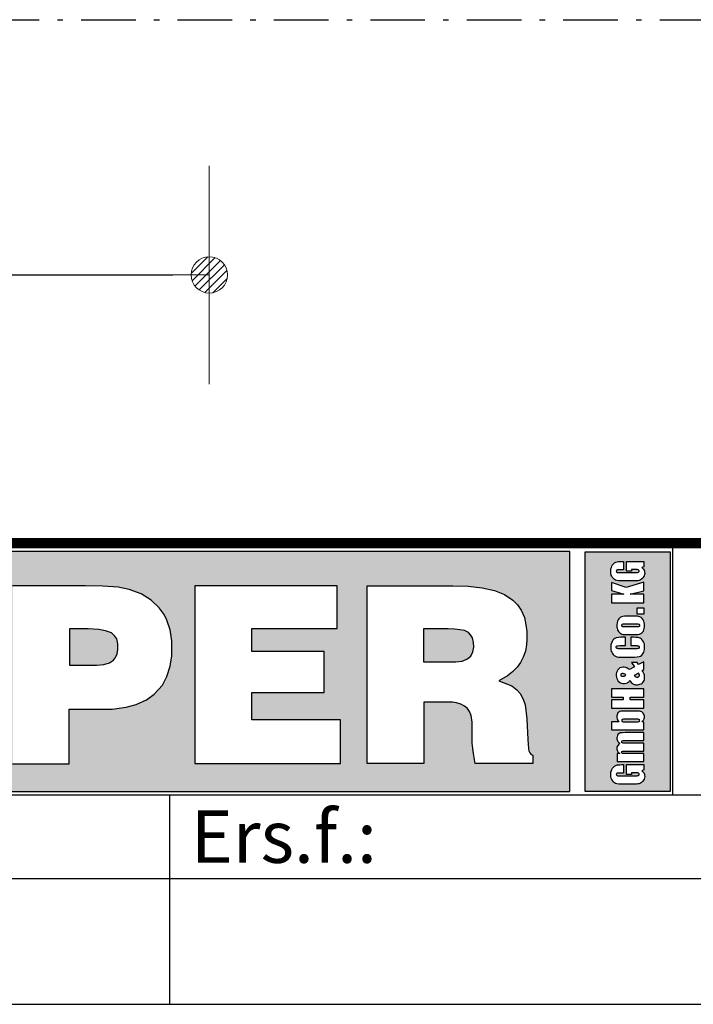
# Model space of a CAD drawing. Extents: x 0 to 605, y 0 to 428.
# Drawn here: x 220 to 266, y 0 to 68 of the extents above; entities that cross this region are included whole.
import ezdxf
from ezdxf.enums import TextEntityAlignment as Align

# ---------------------------------------------------------------- set-up
doc = ezdxf.new("R2010")
doc.units = 0
doc.header["$LTSCALE"] = 25
doc.linetypes.add('MITTE2', pattern=[0.265, 0.15, -0.05, 0.015, -0.05])
doc.layers.get('0').update_dxf_attribs({"linetype": 'CONTINUOUS'})
doc.layers.get('DEFPOINTS').update_dxf_attribs({"linetype": 'CONTINUOUS'})
doc.layers.add('Bemaßung', color=3, linetype='CONTINUOUS', lineweight=13)
for name, color, linetype in [('ECS_LEV_PG_FRAME', 7, 'CONTINUOUS'), ('ECS_LEV_PH_DATA', 7, 'CONTINUOUS'), ('ECS_LEV_PH_DATA_0', 7, 'CONTINUOUS')]:
    doc.layers.add(name, color=color, linetype=linetype)
doc.styles.add('ISOCP', font='ISOCP.SHX', dxfattribs={"oblique": 0.017453, "height": 1})
doc.styles.get("Standard").update_dxf_attribs({"font": 'TXT.SHX'})
doc.dimstyles.new('M 50 Beton 0.5 0.25', dxfattribs={"dimtxt": 6.25, "dimasz": 2.5, "dimexe": 1.25, "dimexo": 1, "dimgap": 3.75, "dimtad": 1, "dimlfac": 2, "dimtxsty": 'Standard', "dimblk1": 'Maßhilfslinie 1', "dimblk2": 'Maßhilfelinie 2', "dimsah": 1, "dimcen": 6.25, "dimse1": 1, "dimse2": 1, "dimclrd": 256, "dimclre": 256, "dimclrt": 1, "dimadec": 0, "dimazin": 0, "dimtfac": 1, "dimtmove": 0, "dimatfit": 3, "dimfxl": 0, "dimlwd": 25, "dimlwe": 25, "dimarcsym": 0})
pattern_1 = [(45, (-272.57965, -255.89205), (-0.1122532, 0.1122532), [])]

# ---------------------------------------------------------------- blocks, each defined once
blk = doc.blocks.new('__TEXT_')
blk = doc.blocks.new('LOGO')
h = blk.add_hatch(color=7)
h.paths.add_polyline_path([(55.087, 11.602), (0.15, 11.602), (0.15, 0.15), (55.087, 0.15)])
h.paths.add_polyline_path([(37.197, 9.971), (43.99, 9.971), (43.99, 7.936), (39.917, 7.936), (39.917, 6.826), (43.363, 6.826), (43.363, 4.876), (39.917, 4.876), (39.917, 3.566), (44.146, 3.566), (44.146, 1.488), (37.197, 1.488)], flags=16)
h.paths.add_polyline_path([(35.121, 9.288), (35.491, 8.918), (35.733, 8.591), (35.867, 8.322), (36.024, 7.866), (36.103, 7.347), (36.103, 6.623), (36.024, 6.136), (35.867, 5.632), (35.647, 5.223), (35.253, 4.799), (34.891, 4.531), (34.404, 4.311), (33.916, 4.17), (33.255, 4.075), (31.209, 4.075), (31.209, 1.48), (28.503, 1.48), (28.503, 9.958), (31.98, 9.958), (32.814, 9.957), (33.54, 9.9), (34.067, 9.786), (34.636, 9.587)], flags=16)
h.paths.add_polyline_path([(33.227, 7.722), (33.383, 7.566), (33.469, 7.438), (33.526, 7.196), (33.526, 6.925), (33.497, 6.726), (33.412, 6.541), (33.312, 6.413), (33.127, 6.299), (32.856, 6.214), (32.515, 6.185), (31.219, 6.185), (31.219, 7.907), (32.102, 7.907), (32.614, 7.879), (32.942, 7.822)], flags=0)
h.paths.add_polyline_path([(28.031, 9.956), (28.031, 7.649), (25.92, 7.649), (25.92, 9.956)], flags=16)
h.paths.add_polyline_path([(45.415, 9.971), (49.512, 9.971), (50.229, 9.942), (50.902, 9.868), (51.487, 9.737), (51.97, 9.547), (52.365, 9.283), (52.585, 9.064), (52.76, 8.801), (52.921, 8.45), (52.995, 8.099), (53.038, 7.792), (53.038, 7.397), (53.024, 7.163), (52.965, 6.856), (52.863, 6.563), (52.731, 6.3), (52.57, 6.08), (52.351, 5.861), (52.117, 5.671), (51.692, 5.437), (52.117, 5.276), (52.321, 5.188), (52.556, 4.998), (52.717, 4.823), (52.863, 4.559), (52.951, 4.282), (53.041, 3.617), (53.081, 2.637), (53.12, 2.186), (53.139, 2.088), (53.179, 2), (53.247, 1.921), (53.326, 1.892), (53.326, 1.491), (50.573, 1.491), (50.497, 1.969), (50.454, 2.206), (50.432, 2.454), (50.432, 3.462), (50.378, 3.786), (50.303, 3.969), (50.206, 4.109), (50.066, 4.228), (49.893, 4.325), (49.688, 4.379), (49.483, 4.411), (49.267, 4.422), (48.122, 4.413), (48.122, 1.488), (45.415, 1.488)], flags=16)
h.paths.add_polyline_path([(27.708, 1.496), (25.002, 1.496), (24.703, 2.597), (21.98, 2.597), (21.666, 1.496), (18.991, 1.496), (21.965, 9.958), (24.734, 9.958)], flags=16)
h.paths.add_polyline_path([(48.113, 7.915), (49.278, 7.915), (49.591, 7.904), (49.839, 7.871), (50.066, 7.828), (50.249, 7.742), (50.346, 7.634), (50.443, 7.483), (50.497, 7.268), (50.508, 7.041), (50.465, 6.815), (50.368, 6.61), (50.173, 6.459), (49.947, 6.373), (49.645, 6.341), (48.113, 6.341)], flags=0)
h.paths.add_polyline_path([(24.183, 4.39), (22.5, 4.39), (23.349, 7.3)], flags=0)
h.paths.add_polyline_path([(20.793, 9.956), (20.793, 7.649), (18.682, 7.649), (18.682, 9.956)], flags=16)
h.paths.add_polyline_path([(17.806, 8.099), (17.85, 7.792), (17.85, 7.397), (17.835, 7.163), (17.777, 6.856), (17.675, 6.563), (17.543, 6.3), (17.382, 6.08), (17.162, 5.861), (16.928, 5.671), (16.504, 5.437), (16.928, 5.276), (17.133, 5.188), (17.367, 4.998), (17.528, 4.823), (17.675, 4.559), (17.762, 4.282), (17.853, 3.617), (17.892, 2.637), (17.931, 2.186), (17.951, 2.088), (17.99, 2), (18.059, 1.921), (18.138, 1.892), (18.138, 1.491), (15.384, 1.491), (15.309, 1.969), (15.266, 2.206), (15.244, 2.454), (15.244, 3.462), (15.19, 3.786), (15.115, 3.969), (15.018, 4.109), (14.877, 4.228), (14.705, 4.325), (14.5, 4.379), (14.295, 4.411), (14.079, 4.422), (12.934, 4.413), (12.934, 1.488), (10.227, 1.488), (10.227, 9.971), (14.324, 9.971), (15.041, 9.942), (15.714, 9.868), (16.299, 9.737), (16.782, 9.547), (17.177, 9.283), (17.396, 9.064), (17.572, 8.801), (17.733, 8.45)], flags=16)
h.paths.add_polyline_path([(15.309, 7.268), (15.32, 7.041), (15.276, 6.815), (15.179, 6.61), (14.985, 6.459), (14.759, 6.373), (14.457, 6.341), (12.925, 6.341), (12.925, 7.915), (14.09, 7.915), (14.403, 7.904), (14.651, 7.871), (14.877, 7.828), (15.061, 7.742), (15.158, 7.634), (15.255, 7.483)], flags=0)
h.paths.add_polyline_path([(9.16, 7.039), (6.556, 7.039), (6.439, 7.39), (6.219, 7.682), (5.985, 7.887), (5.692, 8.018), (5.414, 8.062), (4.975, 8.062), (4.624, 7.975), (4.273, 7.755), (4.01, 7.477), (3.819, 7.141), (3.688, 6.673), (3.6, 5.971), (3.6, 5.196), (3.629, 4.889), (3.702, 4.494), (3.863, 4.07), (4.068, 3.763), (4.302, 3.529), (4.683, 3.353), (4.975, 3.295), (5.473, 3.295), (5.736, 3.324), (6, 3.426), (6.351, 3.631), (6.614, 3.938), (6.746, 4.333), (5.531, 4.333), (5.531, 6.132), (9.263, 6.132), (9.263, 1.496), (7.507, 1.496), (7.36, 2.183), (6.965, 1.847), (6.526, 1.583), (5.941, 1.379), (5.18, 1.262), (4.419, 1.247), (3.995, 1.291), (3.38, 1.452), (2.854, 1.671), (2.298, 2.037), (1.829, 2.519), (1.391, 3.148), (1.113, 3.821), (0.952, 4.479), (0.849, 5.269), (0.849, 6.117), (0.908, 6.731), (1.083, 7.463), (1.376, 8.15), (1.712, 8.677), (2.137, 9.145), (2.678, 9.539), (3.556, 9.949), (4.244, 10.095), (4.888, 10.168), (5.736, 10.168), (6.307, 10.095), (6.834, 9.964), (7.492, 9.671), (7.916, 9.393), (8.151, 9.188), (8.443, 8.881), (8.692, 8.501), (8.926, 8.048), (9.072, 7.565)], flags=16)
h.paths.add_polyline_path([(59.878, 11.581), (55.818, 11.581), (55.818, 0.152), (59.878, 0.152)])
h.paths.add_polyline_path([(57.349, 8.223), (57.366, 8.284), (57.394, 8.341), (57.438, 8.407), (57.492, 8.453), (57.551, 8.484), (57.61, 8.506), (57.692, 8.518), (57.8, 8.522), (58.11, 8.522), (58.232, 8.52), (58.31, 8.514), (58.369, 8.502), (58.43, 8.482), (58.489, 8.447), (58.544, 8.402), (58.587, 8.345), (58.615, 8.282), (58.634, 8.213), (58.644, 8.139), (58.644, 8.011), (58.638, 7.935), (58.623, 7.87), (58.597, 7.809), (58.57, 7.764), (58.526, 7.721), (58.471, 7.684), (58.418, 7.662), (58.336, 7.645), (58.246, 7.637), (57.753, 7.637), (57.694, 7.641), (57.629, 7.65), (57.568, 7.666), (57.49, 7.703), (57.443, 7.747), (57.411, 7.782), (57.384, 7.827), (57.356, 7.888), (57.341, 7.945), (57.333, 8.005), (57.333, 8.117), (57.339, 8.178)], flags=16)
h.paths.add_polyline_path([(57.706, 8.135), (58.285, 8.135), (58.35, 8.133), (58.408, 8.124), (58.431, 8.074), (58.399, 8.031), (58.338, 8.025), (57.637, 8.025), (57.594, 8.028), (57.559, 8.05), (57.559, 8.12), (57.612, 8.131)], flags=0)
h.paths.add_polyline_path([(57.074, 9.158), (57.074, 9.56), (57.667, 9.56), (57.072, 9.739), (57.072, 10.118), (57.775, 9.886), (58.623, 10.141), (58.623, 9.725), (57.967, 9.56), (58.623, 9.56), (58.623, 9.158)], flags=16)
h.paths.add_polyline_path([(57.239, 7.459), (57.305, 7.487), (57.423, 7.508), (57.512, 7.512), (57.6, 7.516), (57.749, 7.516), (57.749, 7.114), (57.478, 7.112), (57.38, 7.11), (57.343, 7.106), (57.319, 7.09), (57.305, 7.065), (57.305, 7.016), (57.319, 6.992), (57.337, 6.978), (57.37, 6.973), (57.411, 6.967), (58.285, 6.967), (58.338, 6.971), (58.369, 6.98), (58.389, 6.996), (58.397, 7.018), (58.397, 7.051), (58.387, 7.077), (58.36, 7.098), (58.322, 7.106), (58.277, 7.112), (58.197, 7.114), (58.002, 7.114), (58.002, 7.514), (58.063, 7.514), (58.146, 7.512), (58.24, 7.508), (58.326, 7.498), (58.399, 7.481), (58.472, 7.451), (58.528, 7.398), (58.57, 7.347), (58.601, 7.296), (58.624, 7.243), (58.644, 7.179), (58.654, 7.094), (58.654, 6.986), (58.65, 6.933), (58.636, 6.859), (58.613, 6.794), (58.577, 6.727), (58.524, 6.663), (58.462, 6.617), (58.399, 6.594), (58.293, 6.574), (58.177, 6.564), (57.492, 6.564), (57.409, 6.568), (57.327, 6.582), (57.26, 6.61), (57.197, 6.649), (57.152, 6.692), (57.115, 6.741), (57.086, 6.8), (57.066, 6.849), (57.046, 6.935), (57.042, 6.998), (57.042, 7.082), (57.046, 7.145), (57.068, 7.233), (57.105, 7.316), (57.143, 7.373), (57.186, 7.422)], flags=16)
h.paths.add_polyline_path([(58.305, 8.616), (58.305, 8.908), (58.621, 8.908), (58.621, 8.616)], flags=16)
h.paths.add_polyline_path([(57.329, 10.215), (57.27, 10.233), (57.215, 10.264), (57.164, 10.311), (57.117, 10.366), (57.086, 10.425), (57.064, 10.478), (57.048, 10.546), (57.04, 10.597), (57.042, 10.703), (57.05, 10.772), (57.068, 10.847), (57.086, 10.898), (57.125, 10.96), (57.17, 11.015), (57.221, 11.062), (57.286, 11.096), (57.345, 11.113), (57.409, 11.121), (57.478, 11.127), (57.559, 11.129), (57.641, 11.131), (57.641, 10.729), (57.413, 10.727), (57.364, 10.725), (57.343, 10.719), (57.321, 10.709), (57.309, 10.69), (57.305, 10.662), (57.307, 10.643), (57.321, 10.621), (57.343, 10.607), (57.368, 10.603), (57.402, 10.601), (58.295, 10.601), (58.332, 10.605), (58.361, 10.613), (58.383, 10.627), (58.391, 10.645), (58.391, 10.684), (58.383, 10.703), (58.363, 10.721), (58.33, 10.733), (58.293, 10.737), (58.222, 10.741), (58.024, 10.741), (58.024, 10.662), (57.788, 10.662), (57.788, 11.131), (58.621, 11.131), (58.621, 10.876), (58.515, 10.841), (58.558, 10.807), (58.605, 10.762), (58.644, 10.696), (58.656, 10.623), (58.658, 10.56), (58.65, 10.503), (58.63, 10.444), (58.603, 10.391), (58.566, 10.337), (58.509, 10.282), (58.454, 10.246), (58.393, 10.221), (58.33, 10.207), (58.265, 10.201), (58.208, 10.199), (57.519, 10.199), (57.425, 10.205)], flags=16)
h.paths.add_polyline_path([(58.036, 6.313), (58.297, 6.313), (58.367, 6.205), (58.623, 6.338), (58.623, 5.979), (58.54, 5.93), (58.577, 5.871), (58.607, 5.811), (58.63, 5.75), (58.644, 5.707), (58.654, 5.65), (58.654, 5.552), (58.644, 5.493), (58.628, 5.444), (58.59, 5.376), (58.532, 5.324), (58.483, 5.293), (58.43, 5.271), (58.377, 5.255), (58.32, 5.247), (58.238, 5.249), (58.195, 5.251), (58.142, 5.265), (58.096, 5.285), (58.057, 5.314), (58.02, 5.355), (57.985, 5.408), (57.957, 5.457), (57.914, 5.404), (57.875, 5.369), (57.833, 5.342), (57.778, 5.32), (57.702, 5.306), (57.618, 5.308), (57.557, 5.318), (57.51, 5.336), (57.451, 5.369), (57.4, 5.416), (57.358, 5.475), (57.331, 5.54), (57.311, 5.61), (57.303, 5.665), (57.303, 5.76), (57.313, 5.826), (57.339, 5.901), (57.376, 5.962), (57.425, 6.013), (57.48, 6.05), (57.545, 6.075), (57.608, 6.087), (57.686, 6.085), (57.751, 6.071), (57.808, 6.05), (57.871, 6.013), (57.928, 5.968), (58.171, 6.101)], flags=16)
h.paths.add_polyline_path([(57.625, 5.779), (57.669, 5.771), (57.712, 5.752), (57.765, 5.718), (57.724, 5.685), (57.66, 5.651), (57.558, 5.647), (57.515, 5.678), (57.515, 5.746), (57.562, 5.782)], flags=0)
h.paths.add_polyline_path([(58.361, 5.803), (58.403, 5.728), (58.403, 5.67), (58.372, 5.621), (58.328, 5.608), (58.27, 5.608), (58.212, 5.625), (58.153, 5.681)], flags=0)
h.paths.add_polyline_path([(57.074, 5.052), (58.623, 5.052), (58.623, 4.65), (57.973, 4.65), (57.973, 4.53), (58.623, 4.53), (58.623, 4.124), (57.074, 4.124), (57.074, 4.526), (57.627, 4.526), (57.627, 4.65), (57.074, 4.65)], flags=16)
h.paths.add_polyline_path([(57.535, 3.982), (57.694, 3.986), (58.269, 3.986), (58.412, 3.98), (58.477, 3.968), (58.538, 3.941), (58.591, 3.886), (58.619, 3.844), (58.636, 3.793), (58.642, 3.744), (58.645, 3.656), (58.613, 3.58), (58.57, 3.521), (58.528, 3.48), (58.623, 3.454), (58.623, 3.097), (57.074, 3.097), (57.074, 3.483), (57.439, 3.483), (57.398, 3.527), (57.366, 3.57), (57.343, 3.623), (57.333, 3.68), (57.333, 3.783), (57.358, 3.856), (57.384, 3.901), (57.419, 3.941), (57.47, 3.97)], flags=16)
h.paths.add_polyline_path([(57.604, 3.593), (57.643, 3.597), (57.714, 3.599), (58.244, 3.599), (58.324, 3.597), (58.388, 3.594), (58.418, 3.564), (58.421, 3.516), (58.391, 3.489), (58.336, 3.483), (57.637, 3.483), (57.586, 3.488), (57.561, 3.51), (57.561, 3.579)], flags=0)
h.paths.add_polyline_path([(57.592, 2.958), (57.724, 2.962), (58.623, 2.962), (58.623, 2.586), (57.802, 2.586), (57.686, 2.582), (57.629, 2.58), (57.588, 2.574), (57.567, 2.558), (57.561, 2.538), (57.559, 2.507), (57.567, 2.487), (57.594, 2.47), (57.637, 2.464), (57.686, 2.46), (58.623, 2.46), (58.623, 2.085), (57.82, 2.085), (57.696, 2.081), (57.604, 2.077), (57.572, 2.066), (57.561, 2.04), (57.559, 2.013), (57.563, 1.995), (57.586, 1.971), (57.621, 1.96), (58.621, 1.96), (58.621, 1.585), (57.351, 1.585), (57.351, 1.962), (57.47, 1.96), (57.419, 1.997), (57.364, 2.065), (57.341, 2.126), (57.331, 2.175), (57.334, 2.249), (57.355, 2.328), (57.386, 2.37), (57.427, 2.415), (57.474, 2.45), (57.445, 2.472), (57.398, 2.514), (57.348, 2.589), (57.333, 2.666), (57.333, 2.721), (57.339, 2.768), (57.36, 2.829), (57.384, 2.87), (57.443, 2.919), (57.496, 2.945)], flags=16)
h.paths.add_polyline_path([(57.478, 1.432), (57.559, 1.434), (57.641, 1.436), (57.641, 1.033), (57.413, 1.031), (57.364, 1.029), (57.343, 1.024), (57.321, 1.014), (57.309, 0.994), (57.305, 0.967), (57.307, 0.947), (57.321, 0.925), (57.343, 0.912), (57.368, 0.908), (57.402, 0.906), (58.295, 0.906), (58.332, 0.91), (58.361, 0.918), (58.383, 0.931), (58.391, 0.949), (58.391, 0.988), (58.383, 1.008), (58.363, 1.026), (58.33, 1.037), (58.293, 1.041), (58.222, 1.045), (58.024, 1.045), (58.024, 0.967), (57.788, 0.967), (57.788, 1.436), (58.621, 1.436), (58.621, 1.181), (58.515, 1.145), (58.558, 1.112), (58.605, 1.067), (58.644, 1), (58.656, 0.927), (58.658, 0.865), (58.65, 0.808), (58.63, 0.749), (58.603, 0.696), (58.566, 0.641), (58.509, 0.586), (58.454, 0.551), (58.393, 0.525), (58.33, 0.512), (58.265, 0.506), (58.208, 0.504), (57.519, 0.504), (57.425, 0.51), (57.329, 0.519), (57.27, 0.537), (57.215, 0.568), (57.164, 0.615), (57.117, 0.67), (57.086, 0.729), (57.064, 0.782), (57.048, 0.851), (57.04, 0.902), (57.042, 1.008), (57.05, 1.077), (57.068, 1.151), (57.086, 1.202), (57.125, 1.265), (57.17, 1.32), (57.221, 1.367), (57.286, 1.4), (57.345, 1.418), (57.409, 1.426)], flags=16)
for p, q in [((55.087, 11.602), (0.15, 11.602)), ((55.087, 0.15), (55.087, 11.602)), ((55.818, 11.581), (59.878, 11.581)), ((55.818, 0.152), (55.818, 11.581)), ((59.878, 11.581), (59.878, 0.152)), ((0.15, 0.15), (55.087, 0.15)), ((59.878, 0.152), (55.818, 0.152))]:
    blk.add_line(p, q)
at = {"color": 7, "linetype": 'Continuous'}
for p, q in [((57.05, 10.772), (57.068, 10.847)), ((57.068, 10.847), (57.086, 10.898)), ((57.086, 10.898), (57.125, 10.96)), ((57.125, 10.96), (57.17, 11.015)), ((57.17, 11.015), (57.221, 11.062)), ((57.221, 11.062), (57.286, 11.096)), ((57.286, 11.096), (57.345, 11.113)), ((57.345, 11.113), (57.409, 11.121)), ((57.409, 11.121), (57.478, 11.127)), ((57.478, 11.127), (57.559, 11.129)), ((57.559, 11.129), (57.641, 11.131)), ((57.641, 11.131), (57.641, 10.729)), ((57.788, 11.131), (58.621, 11.131)), ((57.788, 10.662), (57.788, 11.131)), ((58.621, 10.876), (58.515, 10.841)), ((58.515, 10.841), (58.558, 10.807)), ((58.558, 10.807), (58.605, 10.762)), ((58.621, 11.131), (58.621, 10.876)), ((57.04, 10.597), (57.042, 10.703)), ((57.048, 10.546), (57.04, 10.597)), ((57.042, 10.703), (57.05, 10.772)), ((57.064, 10.478), (57.048, 10.546)), ((57.086, 10.425), (57.064, 10.478)), ((57.117, 10.366), (57.086, 10.425)), ((57.164, 10.311), (57.117, 10.366)), ((57.309, 10.69), (57.305, 10.662)), ((57.305, 10.662), (57.307, 10.643)), ((57.307, 10.643), (57.321, 10.621)), ((57.321, 10.709), (57.309, 10.69)), ((57.343, 10.719), (57.321, 10.709)), ((57.321, 10.621), (57.343, 10.607)), ((57.364, 10.725), (57.343, 10.719)), ((57.343, 10.607), (57.368, 10.603)), ((57.413, 10.727), (57.364, 10.725)), ((57.368, 10.603), (57.402, 10.601)), ((57.402, 10.601), (58.295, 10.601)), ((57.641, 10.729), (57.413, 10.727)), ((58.024, 10.662), (57.788, 10.662)), ((58.024, 10.741), (58.024, 10.662)), ((58.222, 10.741), (58.024, 10.741)), ((58.293, 10.737), (58.222, 10.741)), ((58.33, 10.733), (58.293, 10.737)), ((58.295, 10.601), (58.332, 10.605)), ((58.363, 10.721), (58.33, 10.733)), ((58.332, 10.605), (58.361, 10.613)), ((58.361, 10.613), (58.383, 10.627)), ((58.383, 10.703), (58.363, 10.721)), ((58.391, 10.684), (58.383, 10.703)), ((58.383, 10.627), (58.391, 10.645)), ((58.391, 10.645), (58.391, 10.684)), ((58.566, 10.337), (58.509, 10.282)), ((58.603, 10.391), (58.566, 10.337)), ((58.63, 10.444), (58.603, 10.391)), ((58.605, 10.762), (58.632, 10.715)), ((58.65, 10.503), (58.63, 10.444)), ((58.632, 10.715), (58.648, 10.67)), ((58.648, 10.67), (58.656, 10.623)), ((58.658, 10.56), (58.65, 10.503)), ((58.656, 10.623), (58.658, 10.56)), ((31.98, 9.958), (28.503, 9.958)), ((32.814, 9.957), (31.98, 9.958)), ((33.54, 9.9), (32.814, 9.957)), ((34.067, 9.786), (33.54, 9.9)), ((37.197, 9.971), (37.197, 1.488)), ((43.99, 9.971), (37.197, 9.971)), ((43.99, 7.936), (43.99, 9.971)), ((45.415, 1.488), (45.415, 9.971)), ((45.415, 9.971), (49.512, 9.971)), ((49.512, 9.971), (50.229, 9.942)), ((50.229, 9.942), (50.902, 9.868)), ((50.902, 9.868), (51.487, 9.737)), ((57.775, 9.886), (57.072, 10.118)), ((57.072, 10.118), (57.072, 9.739)), ((57.215, 10.264), (57.164, 10.311)), ((57.27, 10.233), (57.215, 10.264)), ((57.329, 10.215), (57.27, 10.233)), ((57.425, 10.205), (57.329, 10.215)), ((57.519, 10.199), (57.425, 10.205)), ((58.208, 10.199), (57.519, 10.199)), ((58.623, 10.141), (57.775, 9.886)), ((58.265, 10.201), (58.208, 10.199)), ((58.33, 10.207), (58.265, 10.201)), ((58.393, 10.221), (58.33, 10.207)), ((58.454, 10.246), (58.393, 10.221)), ((58.509, 10.282), (58.454, 10.246)), ((58.623, 9.725), (58.623, 10.141)), ((34.636, 9.587), (34.067, 9.786)), ((35.121, 9.288), (34.636, 9.587)), ((51.487, 9.737), (51.97, 9.547)), ((51.97, 9.547), (52.365, 9.283)), ((57.072, 9.739), (57.667, 9.56)), ((57.667, 9.56), (57.074, 9.56)), ((57.074, 9.56), (57.074, 9.158)), ((57.967, 9.56), (58.623, 9.725)), ((58.623, 9.56), (57.967, 9.56)), ((58.623, 9.158), (58.623, 9.56)), ((35.491, 8.918), (35.121, 9.288)), ((52.365, 9.283), (52.585, 9.064)), ((52.585, 9.064), (52.76, 8.801)), ((57.074, 9.158), (58.623, 9.158)), ((35.733, 8.591), (35.491, 8.918)), ((35.867, 8.322), (35.733, 8.591)), ((52.76, 8.801), (52.921, 8.45)), ((57.551, 8.484), (57.492, 8.453)), ((57.61, 8.506), (57.551, 8.484)), ((57.692, 8.518), (57.61, 8.506)), ((57.8, 8.522), (57.692, 8.518)), ((58.11, 8.522), (57.8, 8.522)), ((58.232, 8.52), (58.11, 8.522)), ((58.31, 8.514), (58.232, 8.52)), ((58.305, 8.908), (58.621, 8.908)), ((58.305, 8.616), (58.305, 8.908)), ((58.621, 8.616), (58.305, 8.616)), ((58.369, 8.502), (58.31, 8.514)), ((58.43, 8.482), (58.369, 8.502)), ((58.489, 8.447), (58.43, 8.482)), ((58.621, 8.908), (58.621, 8.616)), ((36.024, 7.866), (35.867, 8.322)), ((52.921, 8.45), (52.995, 8.099)), ((52.995, 8.099), (53.038, 7.792)), ((57.339, 8.178), (57.333, 8.117)), ((57.333, 8.117), (57.333, 8.029)), ((57.333, 8.029), (57.335, 7.99)), ((57.335, 7.99), (57.341, 7.945)), ((57.349, 8.223), (57.339, 8.178)), ((57.366, 8.284), (57.349, 8.223)), ((57.394, 8.341), (57.366, 8.284)), ((57.425, 8.388), (57.394, 8.341)), ((57.453, 8.419), (57.425, 8.388)), ((57.492, 8.453), (57.453, 8.419)), ((57.563, 8.109), (57.559, 8.094)), ((57.559, 8.094), (57.559, 8.06)), ((57.559, 8.06), (57.567, 8.045)), ((57.582, 8.125), (57.563, 8.109)), ((57.567, 8.045), (57.582, 8.035)), ((57.612, 8.131), (57.582, 8.125)), ((57.582, 8.035), (57.604, 8.027)), ((57.604, 8.027), (57.637, 8.025)), ((57.706, 8.135), (57.612, 8.131)), ((57.637, 8.025), (58.338, 8.025)), ((58.285, 8.135), (57.706, 8.135)), ((58.35, 8.133), (58.285, 8.135)), ((58.338, 8.025), (58.381, 8.029)), ((58.389, 8.127), (58.35, 8.133)), ((58.381, 8.029), (58.407, 8.041)), ((58.412, 8.115), (58.389, 8.127)), ((58.407, 8.041), (58.422, 8.062)), ((58.422, 8.094), (58.412, 8.115)), ((58.422, 8.062), (58.422, 8.094)), ((58.544, 8.402), (58.489, 8.447)), ((58.587, 8.345), (58.544, 8.402)), ((58.615, 8.282), (58.587, 8.345)), ((58.634, 8.213), (58.615, 8.282)), ((58.644, 8.139), (58.634, 8.213)), ((58.638, 7.935), (58.644, 8.011)), ((58.644, 8.011), (58.644, 8.139)), ((32.102, 7.907), (31.219, 7.907)), ((31.219, 7.907), (31.219, 6.185)), ((32.614, 7.879), (32.102, 7.907)), ((32.942, 7.822), (32.614, 7.879)), ((33.227, 7.722), (32.942, 7.822)), ((33.383, 7.566), (33.227, 7.722)), ((33.469, 7.438), (33.383, 7.566)), ((36.103, 7.347), (36.024, 7.866)), ((39.917, 7.936), (43.99, 7.936)), ((39.917, 6.826), (39.917, 7.936)), ((49.278, 7.915), (48.113, 7.915)), ((48.113, 7.915), (48.113, 6.341)), ((49.591, 7.904), (49.278, 7.915)), ((49.839, 7.871), (49.591, 7.904)), ((50.066, 7.828), (49.839, 7.871)), ((50.249, 7.742), (50.066, 7.828)), ((50.346, 7.634), (50.249, 7.742)), ((50.443, 7.483), (50.346, 7.634)), ((53.038, 7.792), (53.038, 7.397)), ((57.341, 7.945), (57.356, 7.888)), ((57.356, 7.888), (57.384, 7.827)), ((57.384, 7.827), (57.411, 7.782)), ((57.411, 7.782), (57.443, 7.747)), ((57.443, 7.747), (57.474, 7.717)), ((57.474, 7.717), (57.514, 7.692)), ((57.514, 7.692), (57.568, 7.666)), ((57.568, 7.666), (57.629, 7.65)), ((57.629, 7.65), (57.694, 7.641)), ((57.694, 7.641), (57.753, 7.637)), ((57.753, 7.637), (58.246, 7.637)), ((58.246, 7.637), (58.336, 7.645)), ((58.336, 7.645), (58.418, 7.662)), ((58.418, 7.662), (58.471, 7.684)), ((58.471, 7.684), (58.526, 7.721)), ((58.526, 7.721), (58.57, 7.764)), ((58.57, 7.764), (58.597, 7.809)), ((58.597, 7.809), (58.623, 7.87)), ((58.623, 7.87), (58.638, 7.935)), ((33.526, 7.196), (33.469, 7.438)), ((33.526, 6.925), (33.526, 7.196)), ((36.103, 6.623), (36.103, 7.347)), ((50.497, 7.268), (50.443, 7.483)), ((50.508, 7.041), (50.497, 7.268)), ((53.024, 7.163), (52.965, 6.856)), ((53.038, 7.397), (53.024, 7.163)), ((57.046, 7.145), (57.042, 7.082)), ((57.042, 7.082), (57.042, 6.998)), ((57.068, 7.233), (57.046, 7.145)), ((57.105, 7.316), (57.068, 7.233)), ((57.143, 7.373), (57.105, 7.316)), ((57.186, 7.422), (57.143, 7.373)), ((57.239, 7.459), (57.186, 7.422)), ((57.305, 7.487), (57.239, 7.459)), ((57.423, 7.508), (57.305, 7.487)), ((57.305, 7.065), (57.319, 7.09)), ((57.305, 7.016), (57.305, 7.065)), ((57.319, 7.09), (57.343, 7.106)), ((57.343, 7.106), (57.38, 7.11)), ((57.38, 7.11), (57.478, 7.112)), ((57.512, 7.512), (57.423, 7.508)), ((57.478, 7.112), (57.749, 7.114)), ((57.6, 7.516), (57.512, 7.512)), ((57.749, 7.516), (57.6, 7.516)), ((57.749, 7.114), (57.749, 7.516)), ((58.063, 7.514), (58.002, 7.514)), ((58.002, 7.514), (58.002, 7.114)), ((58.002, 7.114), (58.197, 7.114)), ((58.146, 7.512), (58.063, 7.514)), ((58.24, 7.508), (58.146, 7.512)), ((58.197, 7.114), (58.277, 7.112)), ((58.326, 7.498), (58.24, 7.508)), ((58.277, 7.112), (58.322, 7.106)), ((58.322, 7.106), (58.36, 7.098)), ((58.399, 7.481), (58.326, 7.498)), ((58.36, 7.098), (58.387, 7.077)), ((58.387, 7.077), (58.397, 7.051)), ((58.397, 7.051), (58.397, 7.018)), ((58.448, 7.461), (58.399, 7.481)), ((58.491, 7.434), (58.448, 7.461)), ((58.528, 7.398), (58.491, 7.434)), ((58.57, 7.347), (58.528, 7.398)), ((58.601, 7.296), (58.57, 7.347)), ((58.624, 7.243), (58.601, 7.296)), ((58.644, 7.179), (58.624, 7.243)), ((58.654, 7.094), (58.644, 7.179)), ((58.654, 6.986), (58.654, 7.094)), ((33.412, 6.541), (33.497, 6.726)), ((33.497, 6.726), (33.526, 6.925)), ((36.024, 6.136), (36.103, 6.623)), ((43.363, 6.826), (39.917, 6.826)), ((43.363, 4.876), (43.363, 6.826)), ((50.173, 6.459), (50.368, 6.61)), ((50.368, 6.61), (50.465, 6.815)), ((50.465, 6.815), (50.508, 7.041)), ((52.965, 6.856), (52.863, 6.563)), ((57.042, 6.998), (57.046, 6.935)), ((57.046, 6.935), (57.066, 6.849)), ((57.066, 6.849), (57.086, 6.8)), ((57.086, 6.8), (57.115, 6.741)), ((57.115, 6.741), (57.152, 6.692)), ((57.152, 6.692), (57.197, 6.649)), ((57.197, 6.649), (57.26, 6.61)), ((57.26, 6.61), (57.327, 6.582)), ((57.319, 6.992), (57.305, 7.016)), ((57.337, 6.978), (57.319, 6.992)), ((57.327, 6.582), (57.409, 6.568)), ((57.37, 6.973), (57.337, 6.978)), ((57.411, 6.967), (57.37, 6.973)), ((58.285, 6.967), (57.411, 6.967)), ((58.338, 6.971), (58.285, 6.967)), ((58.293, 6.574), (58.399, 6.594)), ((58.369, 6.98), (58.338, 6.971)), ((58.389, 6.996), (58.369, 6.98)), ((58.397, 7.018), (58.389, 6.996)), ((58.399, 6.594), (58.462, 6.617)), ((58.462, 6.617), (58.524, 6.663)), ((58.524, 6.663), (58.577, 6.727)), ((58.577, 6.727), (58.613, 6.794)), ((58.613, 6.794), (58.636, 6.859)), ((58.636, 6.859), (58.65, 6.933)), ((58.65, 6.933), (58.654, 6.986)), ((31.219, 6.185), (32.515, 6.185)), ((32.515, 6.185), (32.856, 6.214)), ((32.856, 6.214), (33.127, 6.299)), ((33.127, 6.299), (33.312, 6.413)), ((33.312, 6.413), (33.412, 6.541)), ((35.867, 5.632), (36.024, 6.136)), ((48.113, 6.341), (49.645, 6.341)), ((49.645, 6.341), (49.947, 6.373)), ((49.947, 6.373), (50.173, 6.459)), ((52.731, 6.3), (52.57, 6.08)), ((52.863, 6.563), (52.731, 6.3)), ((57.409, 6.568), (57.492, 6.564)), ((57.492, 6.564), (58.177, 6.564)), ((58.036, 6.313), (58.171, 6.101)), ((58.297, 6.313), (58.036, 6.313)), ((58.177, 6.564), (58.293, 6.574)), ((58.367, 6.205), (58.297, 6.313)), ((58.623, 6.338), (58.367, 6.205)), ((58.623, 5.979), (58.623, 6.338)), ((52.117, 5.671), (51.692, 5.437)), ((52.351, 5.861), (52.117, 5.671)), ((52.57, 6.08), (52.351, 5.861)), ((57.313, 5.826), (57.303, 5.76)), ((57.303, 5.76), (57.303, 5.665)), ((57.303, 5.665), (57.311, 5.61)), ((57.339, 5.901), (57.313, 5.826)), ((57.376, 5.962), (57.339, 5.901)), ((57.425, 6.013), (57.376, 5.962)), ((57.48, 6.05), (57.425, 6.013)), ((57.545, 6.075), (57.48, 6.05)), ((57.525, 5.754), (57.515, 5.734)), ((57.515, 5.734), (57.515, 5.697)), ((57.515, 5.697), (57.527, 5.669)), ((57.543, 5.767), (57.525, 5.754)), ((57.527, 5.669), (57.549, 5.654)), ((57.58, 5.781), (57.543, 5.767)), ((57.608, 6.087), (57.545, 6.075)), ((57.549, 5.654), (57.576, 5.648)), ((57.576, 5.648), (57.633, 5.65)), ((57.625, 5.779), (57.58, 5.781)), ((57.686, 6.085), (57.608, 6.087)), ((57.669, 5.771), (57.625, 5.779)), ((57.633, 5.65), (57.68, 5.661)), ((57.712, 5.752), (57.669, 5.771)), ((57.68, 5.661), (57.724, 5.685)), ((57.751, 6.071), (57.686, 6.085)), ((57.765, 5.718), (57.712, 5.752)), ((57.724, 5.685), (57.765, 5.718)), ((57.808, 6.05), (57.751, 6.071)), ((57.871, 6.013), (57.808, 6.05)), ((57.928, 5.968), (57.871, 6.013)), ((58.171, 6.101), (57.928, 5.968)), ((58.361, 5.803), (58.153, 5.681)), ((58.153, 5.681), (58.197, 5.64)), ((58.197, 5.64), (58.236, 5.618)), ((58.393, 5.746), (58.361, 5.803)), ((58.379, 5.632), (58.395, 5.658)), ((58.403, 5.712), (58.393, 5.746)), ((58.395, 5.658), (58.403, 5.683)), ((58.403, 5.683), (58.403, 5.712)), ((58.54, 5.93), (58.623, 5.979)), ((58.577, 5.871), (58.54, 5.93)), ((58.607, 5.811), (58.577, 5.871)), ((58.63, 5.75), (58.607, 5.811)), ((58.644, 5.707), (58.63, 5.75)), ((58.654, 5.65), (58.644, 5.707)), ((58.654, 5.552), (58.654, 5.65)), ((35.253, 4.799), (35.647, 5.223)), ((35.647, 5.223), (35.867, 5.632)), ((51.692, 5.437), (52.117, 5.276)), ((52.117, 5.276), (52.321, 5.188)), ((52.321, 5.188), (52.556, 4.998)), ((57.311, 5.61), (57.331, 5.54)), ((57.331, 5.54), (57.358, 5.475)), ((57.358, 5.475), (57.4, 5.416)), ((57.4, 5.416), (57.451, 5.369)), ((57.451, 5.369), (57.51, 5.336)), ((57.51, 5.336), (57.557, 5.318)), ((57.557, 5.318), (57.618, 5.308)), ((57.618, 5.308), (57.702, 5.306)), ((57.702, 5.306), (57.778, 5.32)), ((57.778, 5.32), (57.833, 5.342)), ((57.833, 5.342), (57.875, 5.369)), ((57.875, 5.369), (57.914, 5.404)), ((57.914, 5.404), (57.957, 5.457)), ((57.957, 5.457), (57.985, 5.408)), ((57.985, 5.408), (58.02, 5.355)), ((58.02, 5.355), (58.057, 5.314)), ((58.057, 5.314), (58.096, 5.285)), ((58.096, 5.285), (58.124, 5.273)), ((58.124, 5.273), (58.157, 5.261)), ((58.157, 5.261), (58.195, 5.251)), ((58.195, 5.251), (58.238, 5.249)), ((58.236, 5.618), (58.263, 5.61)), ((58.238, 5.249), (58.32, 5.247)), ((58.263, 5.61), (58.283, 5.608)), ((58.283, 5.608), (58.328, 5.608)), ((58.32, 5.247), (58.377, 5.255)), ((58.328, 5.608), (58.356, 5.616)), ((58.356, 5.616), (58.379, 5.632)), ((58.377, 5.255), (58.43, 5.271)), ((58.43, 5.271), (58.483, 5.293)), ((58.483, 5.293), (58.532, 5.324)), ((58.532, 5.324), (58.571, 5.359)), ((58.571, 5.359), (58.603, 5.399)), ((58.603, 5.399), (58.628, 5.444)), ((58.628, 5.444), (58.644, 5.493)), ((58.644, 5.493), (58.654, 5.552)), ((34.891, 4.531), (35.253, 4.799)), ((39.917, 3.566), (39.917, 4.876)), ((39.917, 4.876), (43.363, 4.876)), ((52.556, 4.998), (52.717, 4.823)), ((52.717, 4.823), (52.863, 4.559)), ((58.623, 5.052), (57.074, 5.052)), ((57.074, 5.052), (57.074, 4.65)), ((58.623, 4.65), (58.623, 5.052)), ((33.916, 4.17), (34.404, 4.311)), ((34.404, 4.311), (34.891, 4.531)), ((49.267, 4.422), (48.122, 4.413)), ((48.122, 4.413), (48.122, 1.488)), ((49.483, 4.411), (49.267, 4.422)), ((49.688, 4.379), (49.483, 4.411)), ((49.893, 4.325), (49.688, 4.379)), ((50.066, 4.228), (49.893, 4.325)), ((52.863, 4.559), (52.951, 4.282)), ((52.951, 4.282), (53.041, 3.617)), ((57.074, 4.65), (57.627, 4.65)), ((57.627, 4.526), (57.074, 4.526)), ((57.074, 4.526), (57.074, 4.124)), ((57.627, 4.65), (57.627, 4.526)), ((57.973, 4.53), (57.973, 4.65)), ((57.973, 4.65), (58.623, 4.65)), ((58.623, 4.53), (57.973, 4.53)), ((58.623, 4.124), (58.623, 4.53)), ((31.209, 4.075), (33.255, 4.075)), ((31.209, 1.48), (31.209, 4.075)), ((33.255, 4.075), (33.916, 4.17)), ((50.206, 4.109), (50.066, 4.228)), ((50.303, 3.969), (50.206, 4.109)), ((50.378, 3.786), (50.303, 3.969)), ((50.432, 3.462), (50.378, 3.786)), ((57.074, 4.124), (58.623, 4.124)), ((57.341, 3.805), (57.333, 3.758)), ((57.333, 3.758), (57.333, 3.68)), ((57.358, 3.856), (57.341, 3.805)), ((57.384, 3.901), (57.358, 3.856)), ((57.419, 3.941), (57.384, 3.901)), ((57.47, 3.97), (57.419, 3.941)), ((57.535, 3.982), (57.47, 3.97)), ((57.694, 3.986), (57.535, 3.982)), ((58.269, 3.986), (57.694, 3.986)), ((58.412, 3.98), (58.269, 3.986)), ((58.477, 3.968), (58.412, 3.98)), ((58.526, 3.946), (58.477, 3.968)), ((58.554, 3.925), (58.526, 3.946)), ((58.591, 3.886), (58.554, 3.925)), ((58.619, 3.844), (58.591, 3.886)), ((58.636, 3.793), (58.619, 3.844)), ((58.642, 3.744), (58.636, 3.793)), ((44.146, 3.566), (39.917, 3.566)), ((44.146, 1.488), (44.146, 3.566)), ((50.432, 2.454), (50.432, 3.462)), ((53.041, 3.617), (53.081, 2.637)), ((57.439, 3.483), (57.074, 3.483)), ((57.074, 3.483), (57.074, 3.097)), ((57.333, 3.68), (57.343, 3.623)), ((57.343, 3.623), (57.366, 3.57)), ((57.366, 3.57), (57.398, 3.527)), ((57.398, 3.527), (57.439, 3.483)), ((57.565, 3.572), (57.561, 3.554)), ((57.561, 3.554), (57.561, 3.527)), ((57.561, 3.527), (57.565, 3.507)), ((57.586, 3.587), (57.565, 3.572)), ((57.565, 3.507), (57.58, 3.493)), ((57.58, 3.493), (57.596, 3.487)), ((57.604, 3.593), (57.586, 3.587)), ((57.596, 3.487), (57.637, 3.483)), ((57.643, 3.597), (57.604, 3.593)), ((57.637, 3.483), (58.336, 3.483)), ((57.714, 3.599), (57.643, 3.597)), ((58.244, 3.599), (57.714, 3.599)), ((58.324, 3.597), (58.244, 3.599)), ((58.363, 3.595), (58.324, 3.597)), ((58.336, 3.483), (58.371, 3.487)), ((58.397, 3.585), (58.363, 3.595)), ((58.371, 3.487), (58.395, 3.493)), ((58.395, 3.493), (58.411, 3.507)), ((58.411, 3.572), (58.397, 3.585)), ((58.418, 3.558), (58.411, 3.572)), ((58.411, 3.507), (58.42, 3.525)), ((58.42, 3.525), (58.418, 3.558)), ((58.528, 3.48), (58.57, 3.521)), ((58.623, 3.454), (58.528, 3.48)), ((58.57, 3.521), (58.613, 3.58)), ((58.613, 3.58), (58.638, 3.64)), ((58.623, 3.097), (58.623, 3.454)), ((58.638, 3.64), (58.644, 3.68)), ((58.644, 3.68), (58.642, 3.744)), ((57.074, 3.097), (58.623, 3.097)), ((57.36, 2.829), (57.339, 2.768)), ((57.384, 2.87), (57.36, 2.829)), ((57.443, 2.919), (57.384, 2.87)), ((57.496, 2.945), (57.443, 2.919)), ((57.592, 2.958), (57.496, 2.945)), ((57.724, 2.962), (57.592, 2.958)), ((58.623, 2.962), (57.724, 2.962)), ((58.623, 2.586), (58.623, 2.962)), ((50.454, 2.206), (50.432, 2.454)), ((53.081, 2.637), (53.12, 2.186)), ((57.339, 2.768), (57.333, 2.721)), ((57.333, 2.721), (57.333, 2.666)), ((57.333, 2.666), (57.343, 2.615)), ((57.343, 2.615), (57.36, 2.57)), ((57.36, 2.57), (57.384, 2.534)), ((57.386, 2.37), (57.37, 2.348)), ((57.384, 2.534), (57.408, 2.505)), ((57.427, 2.415), (57.386, 2.37)), ((57.408, 2.505), (57.445, 2.472)), ((57.474, 2.45), (57.427, 2.415)), ((57.445, 2.472), (57.474, 2.45)), ((57.559, 2.507), (57.561, 2.538)), ((57.567, 2.487), (57.559, 2.507)), ((57.561, 2.538), (57.567, 2.558)), ((57.567, 2.558), (57.588, 2.574)), ((57.594, 2.47), (57.567, 2.487)), ((57.588, 2.574), (57.629, 2.58)), ((57.637, 2.464), (57.594, 2.47)), ((57.629, 2.58), (57.686, 2.582)), ((57.686, 2.46), (57.637, 2.464)), ((57.686, 2.582), (57.802, 2.586)), ((58.623, 2.46), (57.686, 2.46)), ((57.802, 2.586), (58.623, 2.586)), ((58.623, 2.085), (58.623, 2.46)), ((50.497, 1.969), (50.454, 2.206)), ((50.573, 1.491), (50.497, 1.969)), ((53.12, 2.186), (53.139, 2.088)), ((53.139, 2.088), (53.179, 2)), ((53.179, 2), (53.179, 2)), ((53.179, 2), (53.247, 1.921)), ((53.247, 1.921), (53.247, 1.921)), ((53.247, 1.921), (53.326, 1.892)), ((53.326, 1.892), (53.326, 1.491)), ((57.333, 2.223), (57.331, 2.175)), ((57.331, 2.175), (57.341, 2.126)), ((57.335, 2.252), (57.333, 2.223)), ((57.349, 2.303), (57.335, 2.252)), ((57.341, 2.126), (57.356, 2.085)), ((57.37, 2.348), (57.349, 2.303)), ((57.351, 1.962), (57.351, 1.585)), ((57.47, 1.96), (57.351, 1.962)), ((57.356, 2.085), (57.378, 2.048)), ((57.378, 2.048), (57.404, 2.017)), ((57.404, 2.017), (57.433, 1.987)), ((57.433, 1.987), (57.47, 1.96)), ((57.559, 2.013), (57.561, 2.04)), ((57.563, 1.995), (57.559, 2.013)), ((57.561, 2.04), (57.572, 2.066)), ((57.586, 1.971), (57.563, 1.995)), ((57.572, 2.066), (57.604, 2.077)), ((57.621, 1.96), (57.586, 1.971)), ((57.604, 2.077), (57.696, 2.081)), ((58.621, 1.96), (57.621, 1.96)), ((57.696, 2.081), (57.82, 2.085)), ((57.82, 2.085), (58.623, 2.085)), ((58.621, 1.585), (58.621, 1.96)), ((28.503, 1.48), (31.209, 1.48)), ((37.197, 1.488), (44.146, 1.488)), ((48.122, 1.488), (45.415, 1.488)), ((53.326, 1.491), (50.573, 1.491)), ((57.286, 1.4), (57.345, 1.418)), ((57.345, 1.418), (57.409, 1.426)), ((57.351, 1.585), (58.621, 1.585)), ((57.409, 1.426), (57.478, 1.432)), ((57.478, 1.432), (57.559, 1.434)), ((57.559, 1.434), (57.641, 1.436)), ((57.641, 1.436), (57.641, 1.033)), ((57.788, 1.436), (58.621, 1.436)), ((57.788, 0.967), (57.788, 1.436)), ((58.621, 1.436), (58.621, 1.181)), ((57.04, 0.902), (57.042, 1.008)), ((57.042, 1.008), (57.05, 1.077)), ((57.05, 1.077), (57.068, 1.151)), ((57.068, 1.151), (57.086, 1.202)), ((57.086, 1.202), (57.125, 1.265)), ((57.125, 1.265), (57.17, 1.32)), ((57.17, 1.32), (57.221, 1.367)), ((57.221, 1.367), (57.286, 1.4)), ((57.309, 0.994), (57.305, 0.967)), ((57.305, 0.967), (57.307, 0.947)), ((57.307, 0.947), (57.321, 0.925)), ((57.321, 1.014), (57.309, 0.994)), ((57.343, 1.024), (57.321, 1.014)), ((57.364, 1.029), (57.343, 1.024)), ((57.413, 1.031), (57.364, 1.029)), ((57.641, 1.033), (57.413, 1.031)), ((58.024, 0.967), (57.788, 0.967)), ((58.024, 1.045), (58.024, 0.967)), ((58.222, 1.045), (58.024, 1.045)), ((58.293, 1.041), (58.222, 1.045)), ((58.33, 1.037), (58.293, 1.041)), ((58.363, 1.026), (58.33, 1.037)), ((58.383, 1.008), (58.363, 1.026)), ((58.391, 0.988), (58.383, 1.008)), ((58.383, 0.931), (58.391, 0.949)), ((58.391, 0.949), (58.391, 0.988)), ((58.621, 1.181), (58.515, 1.145)), ((58.515, 1.145), (58.558, 1.112)), ((58.558, 1.112), (58.605, 1.067)), ((58.605, 1.067), (58.632, 1.02)), ((58.632, 1.02), (58.648, 0.975)), ((58.648, 0.975), (58.656, 0.927)), ((57.048, 0.851), (57.04, 0.902)), ((57.064, 0.782), (57.048, 0.851)), ((57.086, 0.729), (57.064, 0.782)), ((57.117, 0.67), (57.086, 0.729)), ((57.164, 0.615), (57.117, 0.67)), ((57.215, 0.568), (57.164, 0.615)), ((57.27, 0.537), (57.215, 0.568)), ((57.329, 0.519), (57.27, 0.537)), ((57.321, 0.925), (57.343, 0.912)), ((57.425, 0.51), (57.329, 0.519)), ((57.343, 0.912), (57.368, 0.908)), ((57.368, 0.908), (57.402, 0.906)), ((57.402, 0.906), (58.295, 0.906)), ((57.519, 0.504), (57.425, 0.51)), ((58.208, 0.504), (57.519, 0.504)), ((58.265, 0.506), (58.208, 0.504)), ((58.33, 0.512), (58.265, 0.506)), ((58.295, 0.906), (58.332, 0.91)), ((58.393, 0.525), (58.33, 0.512)), ((58.332, 0.91), (58.361, 0.918)), ((58.361, 0.918), (58.383, 0.931)), ((58.454, 0.551), (58.393, 0.525)), ((58.509, 0.586), (58.454, 0.551)), ((58.566, 0.641), (58.509, 0.586)), ((58.603, 0.696), (58.566, 0.641)), ((58.63, 0.749), (58.603, 0.696)), ((58.65, 0.808), (58.63, 0.749)), ((58.658, 0.865), (58.65, 0.808)), ((58.656, 0.927), (58.658, 0.865))]:
    blk.add_line(p, q, dxfattribs=at)
blk = doc.blocks.new('Maßhilfslinie 1')
h = blk.add_hatch()
h.set_pattern_fill('ANSI31', color=256, scale=0.05, style=0)
h.set_pattern_definition([(315, (-272.57965, 255.89205), (-0.1122532, -0.1122532), [])])
edge = h.paths.add_edge_path()
edge.add_arc((0, 0), 0.5, 0, 360)
h = blk.add_hatch()
h.set_pattern_fill('ANSI31', color=256, scale=0.05, style=0)
h.set_pattern_definition([(315, (-272.57965, 255.89205), (-0.1122532, -0.1122532), [])])
edge = h.paths.add_edge_path()
edge.add_arc((0, 0), 0.5, 0, 360)
for p, q in [((0, -3), (0, 3)), ((0, -3), (0, 3)), ((0, 0), (-1, 0))]:
    blk.add_line(p, q)
blk.add_circle((0, 0), 0.5)
blk.add_circle((0, 0), 0.5)
blk = doc.blocks.new('Maßhilfelinie 2')
h = blk.add_hatch()
h.set_pattern_fill('ANSI31', color=256, scale=0.05, style=0)
h.set_pattern_definition(pattern_1)
edge = h.paths.add_edge_path()
edge.add_arc((0, 0), 0.5, 0, 360)
h = blk.add_hatch()
h.set_pattern_fill('ANSI31', color=256, scale=0.05, style=0)
h.set_pattern_definition(pattern_1)
edge = h.paths.add_edge_path()
edge.add_arc((0, 0), 0.5, 0, 360)
for p, q in [((0, 3), (0, -3)), ((0, 0), (-1, 0))]:
    blk.add_line(p, q)
blk.add_circle((0, 0), 0.5)
blk.add_circle((0, 0), 0.5)
blk = doc.blocks.new('*D11')
at = {"layer": 'Bemaßung', "lineweight": 25}
blk.add_line((185.622, 50.114), (230.619, 50.114), dxfattribs=at)
at = {"layer": 'DEFPOINTS', "color": 0}
for p in [(233.119, 50.114), (183.122, 49.339), (233.119, 49.339)]:
    blk.add_point(p, dxfattribs=at)
at = {"layer": 'Bemaßung', "lineweight": 25, "xscale": 2.5, "yscale": 2.5, "zscale": 2.5, "rotation": 180}
blk.add_blockref('Maßhilfslinie 1', (183.122, 50.114), dxfattribs=at)
at = {"layer": 'Bemaßung', "lineweight": 25, "xscale": 2.5, "yscale": 2.5, "zscale": 2.5}
blk.add_blockref('Maßhilfelinie 2', (233.119, 50.114), dxfattribs=at)
at = {"layer": 'Bemaßung', "color": 1, "insert": (208.121, 56.989), "char_height": 6.25, "attachment_point": 5}
blk.add_mtext('100', dxfattribs=at)

msp = doc.modelspace()

# ---------------------------------------------------------------- linework, layer by layer
at = {"color": 3, "linetype": 'MITTE2', "lineweight": 30}
msp.add_line((479.8092, 67.6451), (133.7196, 67.5982), dxfattribs=at)
at = {"layer": 'ECS_LEV_PG_FRAME', "color": 7, "linetype": 'Continuous'}
msp.add_line((0, 0), (604.8, 0), dxfattribs=at)
at = {"layer": 'ECS_LEV_PH_DATA_0', "color": 7}
for p, q in [((264.96, 14.4), (264.96, 31.68)), ((8.64, 14.4), (329.76, 14.4)), ((230.4, 8.64), (230.4, 14.4)), ((8.64, 8.64), (596.16, 8.64)), ((230.4, 0), (230.4, 8.64))]:
    msp.add_line(p, q, dxfattribs=at)
at = {"layer": 'ECS_LEV_PH_DATA_0', "color": 7, "const_width": 0.72}
msp.add_lwpolyline([(8.64, 31.68), (596.16, 31.68)], dxfattribs=at)

# ---------------------------------------------------------------- block references
at = {"layer": 'ECS_LEV_PH_DATA', "linetype": 'Continuous'}
ref = msp.add_blockref('__TEXT_', (0, 0), dxfattribs=dict(at, xscale=1.44, yscale=1.44, zscale=1.44))
ref.add_attrib('ECS_T_TEXT_0.0', 'Ers.f.:', dxfattribs={"linetype": 'Continuous', "height": 3.6, "style": 'ISOCP'}).set_placement((231.84, 11.52), align=Align.MIDDLE_LEFT)
at = {"layer": 'ECS_LEV_PH_DATA_0', "color": 7, "xscale": 1.44, "yscale": 1.44, "zscale": 1.44}
msp.add_blockref('LOGO', (178.56, 14.4), dxfattribs=at)

# ---------------------------------------------------------------- dimensions: what is measured, and where the dimension line sits
at = {"layer": 'Bemaßung', "ltscale": 0.5}
dim = msp.add_linear_dim(base=(233.1195, 50.1142), p1=(183.1222, 49.3391), p2=(233.1195, 49.3391), text='100', dimstyle='M 50 Beton 0.5 0.25', dxfattribs=at)
dim.commit()
dim.dimension.update_dxf_attribs({"geometry": '*D11', "text_midpoint": (208.1208, 56.9892)})

doc.saveas('drawing.dxf')
